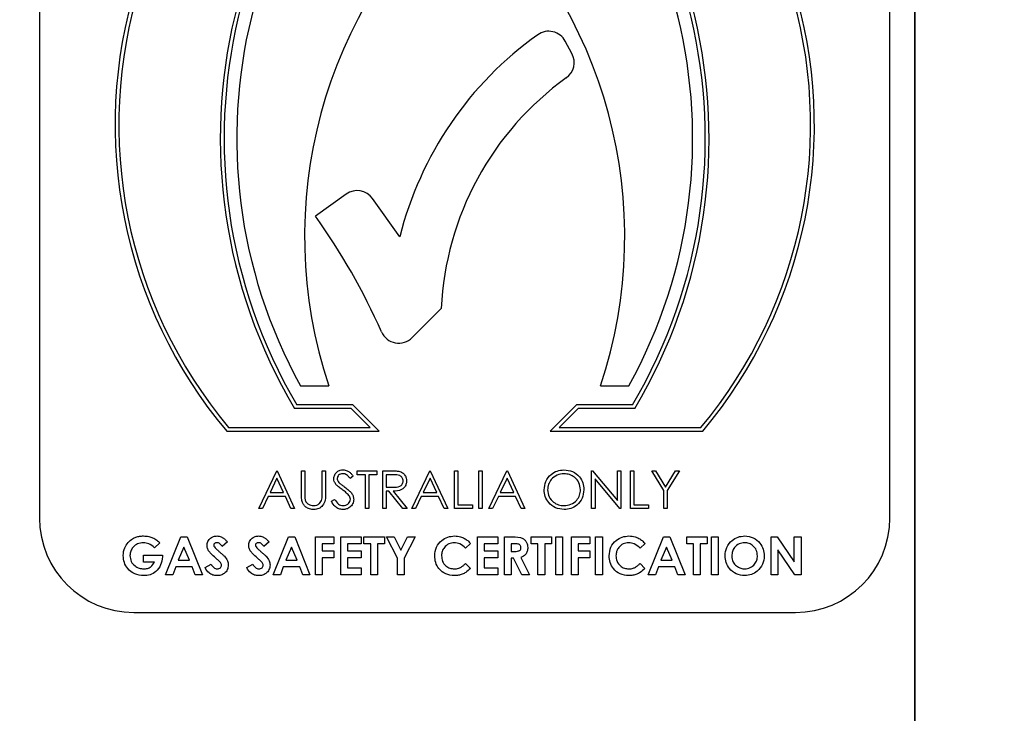
# Model space of a CAD drawing. Units: millimetres. Extents: x 5 to 415, y 5 to 292.
# Drawn here: x 118 to 121, y 141 to 144 of the extents above; entities that cross this region are included whole.
import ezdxf

# ---------------------------------------------------------------- set-up
doc = ezdxf.new("R2010")
doc.units = ezdxf.units.MM
doc.layers.add('FORMAT', color=7, linetype='Continuous')
doc.styles.add('SLDTEXTSTYLE0', font='TXT', dxfattribs={"width": 0.75})
doc.dimstyles.new('SLDDIMSTYLE0', dxfattribs={"dimtxt": 3.5, "dimasz": 3.302, "dimexe": 0, "dimexo": 0.0625, "dimgap": 0.875, "dimtad": 1, "dimdec": 1, "dimlfac": 10, "dimrnd": 1e-09, "dimzin": 12, "dimdsep": 46, "dimtxsty": 'SLDTEXTSTYLE0', "dimsah": 1, "dimcen": 0.09, "dimadec": 0, "dimazin": 3, "dimtfac": 1, "dimtdec": 1, "dimtmove": 0, "dimatfit": 0, "dimfxl": 0, "dimfrac": 2, "dimtolj": 1, "dimtzin": 12, "dimarcsym": 0})

# ---------------------------------------------------------------- blocks, each defined once
blk = doc.blocks.new('_D')
at = {"layer": 'FORMAT'}
for p, q in [((120.5852, 150.9133), (120.5852, 120.874)), ((114.5852, 114.7275), (114.5852, 122.874)), ((114.5852, 121.874), (108.2352, 121.874)), ((114.5852, 121.874), (120.5852, 121.874)), ((120.5852, 121.874), (131.4439, 121.874))]:
    blk.add_line(p, q, dxfattribs=at)
for points in [[(114.5852, 121.874), (111.2832, 122.382), (111.2832, 121.366)], [(120.5852, 121.874), (123.8872, 121.366), (123.8872, 122.382)]]:
    blk.add_solid(points, dxfattribs=at)
at = {"layer": 'FORMAT', "insert": (126.2716, 126.3857), "char_height": 3.5, "attachment_point": 1, "style": 'SLDTEXTSTYLE0'}
blk.add_mtext('60', dxfattribs=at)

msp = doc.modelspace()

# ---------------------------------------------------------------- linework, layer by layer
at = {"color": 7, "linetype": 'Continuous', "lineweight": 25}
for p, q in [((120.5852, 134.9633), (120.5852, 145.2842)), ((117.6671, 144.9123), (117.6671, 142.0458)), ((120.5021, 142.0458), (120.5021, 144.9123)), ((119.4421, 143.5951), (119.42, 143.6363)), ((118.6895, 143.1261), (118.5869, 143.053)), ((118.8684, 142.9837), (118.7774, 143.1114)), ((118.9093, 142.6477), (119.0067, 142.7451)), ((118.5374, 142.4868), (118.6319, 142.4868)), ((119.5373, 142.4868), (119.6318, 142.4868)), ((118.7118, 142.4238), (118.5248, 142.4238)), ((118.8, 142.3356), (118.7118, 142.4238)), ((119.4574, 142.4238), (119.3692, 142.3356)), ((119.6444, 142.4238), (119.4574, 142.4238)), ((118.7066, 142.4112), (118.5176, 142.4112)), ((118.7696, 142.3482), (118.7066, 142.4112)), ((119.4626, 142.4112), (119.3996, 142.3482)), ((119.6516, 142.4112), (119.4626, 142.4112)), ((118.2912, 142.3356), (118.8, 142.3356)), ((118.2971, 142.3482), (118.7696, 142.3482)), ((119.3692, 142.3356), (119.878, 142.3356)), ((119.3996, 142.3482), (119.8721, 142.3482)), ((118.3981, 142.0773), (118.4578, 142.2033)), ((118.4578, 142.2033), (118.4595, 142.2033)), ((118.4595, 142.2033), (118.5176, 142.0773)), ((118.5402, 142.1272), (118.5402, 142.2033)), ((118.5402, 142.2033), (118.5515, 142.2033)), ((118.5515, 142.2033), (118.5515, 142.1278)), ((118.6097, 142.1278), (118.6097, 142.2033)), ((118.6097, 142.2033), (118.621, 142.2033)), ((118.621, 142.2033), (118.621, 142.1272)), ((118.726, 142.1903), (118.726, 142.2033)), ((118.726, 142.2033), (118.7922, 142.2033)), ((118.7535, 142.1903), (118.726, 142.1903)), ((118.7535, 142.0773), (118.7535, 142.1903)), ((118.7648, 142.1903), (118.7648, 142.0773)), ((118.7922, 142.1903), (118.7648, 142.1903)), ((118.7922, 142.2033), (118.7922, 142.1903)), ((118.8116, 142.0773), (118.8116, 142.2033)), ((118.8116, 142.2033), (118.8368, 142.2033)), ((118.8229, 142.1903), (118.8229, 142.1483)), ((118.8466, 142.1903), (118.8229, 142.1903)), ((118.9085, 142.0773), (118.9683, 142.2033)), ((118.9683, 142.2033), (118.9699, 142.2033)), ((118.9699, 142.2033), (119.0281, 142.0773)), ((119.0507, 142.2033), (119.062, 142.2033)), ((119.0507, 142.0773), (119.0507, 142.2033)), ((119.062, 142.2033), (119.062, 142.0902)), ((119.1315, 142.0773), (119.1315, 142.2033)), ((119.1315, 142.2033), (119.1428, 142.2033)), ((119.1428, 142.2033), (119.1428, 142.0773)), ((119.1654, 142.0773), (119.2252, 142.2033)), ((119.2252, 142.2033), (119.2268, 142.2033)), ((119.2268, 142.2033), (119.2849, 142.0773)), ((119.5078, 142.0773), (119.5078, 142.2033)), ((119.5078, 142.2033), (119.5102, 142.2033)), ((119.5102, 142.2033), (119.5935, 142.1041)), ((119.5935, 142.1041), (119.5935, 142.2033)), ((119.5935, 142.2033), (119.6048, 142.2033)), ((119.6048, 142.2033), (119.6048, 142.0773)), ((119.6371, 142.0773), (119.6371, 142.2033)), ((119.6371, 142.2033), (119.6484, 142.2033)), ((119.6484, 142.2033), (119.6484, 142.0902)), ((119.7485, 142.1372), (119.7082, 142.2033)), ((119.7082, 142.2033), (119.7211, 142.2033)), ((119.7211, 142.2033), (119.7542, 142.1491)), ((119.7542, 142.1491), (119.7873, 142.2033)), ((119.8002, 142.2033), (119.7598, 142.1372)), ((119.7873, 142.2033), (119.8002, 142.2033)), ((118.4585, 142.1787), (118.4357, 142.1306)), ((118.4807, 142.1306), (118.4585, 142.1787)), ((118.7131, 142.1852), (118.7029, 142.1774)), ((118.969, 142.1787), (118.9462, 142.1306)), ((118.9912, 142.1306), (118.969, 142.1787)), ((119.2258, 142.1787), (119.203, 142.1306)), ((119.2481, 142.1306), (119.2258, 142.1787)), ((119.5192, 142.1762), (119.5192, 142.0773)), ((119.6022, 142.0773), (119.5192, 142.1762)), ((118.4357, 142.1306), (118.4807, 142.1306)), ((118.8229, 142.1483), (118.846, 142.1482)), ((118.8321, 142.1354), (118.8229, 142.1354)), ((118.8229, 142.1354), (118.8229, 142.0773)), ((118.8784, 142.0773), (118.8321, 142.1354)), ((118.8461, 142.1354), (118.8924, 142.0773)), ((118.9462, 142.1306), (118.9912, 142.1306)), ((119.203, 142.1306), (119.2481, 142.1306)), ((119.7485, 142.0773), (119.7485, 142.1372)), ((119.7598, 142.1372), (119.7598, 142.0773)), ((118.4296, 142.1176), (118.4104, 142.0773)), ((118.4867, 142.1176), (118.4296, 142.1176)), ((118.5053, 142.0773), (118.4867, 142.1176)), ((118.6404, 142.1016), (118.651, 142.108)), ((118.94, 142.1176), (118.9209, 142.0773)), ((118.9972, 142.1176), (118.94, 142.1176)), ((119.0158, 142.0773), (118.9972, 142.1176)), ((119.1969, 142.1176), (119.1777, 142.0773)), ((119.254, 142.1176), (119.1969, 142.1176)), ((119.2726, 142.0773), (119.254, 142.1176)), ((118.4104, 142.0773), (118.3981, 142.0773)), ((118.5176, 142.0773), (118.5053, 142.0773)), ((118.7648, 142.0773), (118.7535, 142.0773)), ((118.8229, 142.0773), (118.8116, 142.0773)), ((118.8924, 142.0773), (118.8784, 142.0773)), ((118.9209, 142.0773), (118.9085, 142.0773)), ((119.0281, 142.0773), (119.0158, 142.0773)), ((119.1105, 142.0773), (119.0507, 142.0773)), ((119.062, 142.0902), (119.1105, 142.0902)), ((119.1105, 142.0902), (119.1105, 142.0773)), ((119.1428, 142.0773), (119.1315, 142.0773)), ((119.1777, 142.0773), (119.1654, 142.0773)), ((119.2849, 142.0773), (119.2726, 142.0773)), ((119.5192, 142.0773), (119.5078, 142.0773)), ((119.6048, 142.0773), (119.6022, 142.0773)), ((119.6968, 142.0773), (119.6371, 142.0773)), ((119.6484, 142.0902), (119.6968, 142.0902)), ((119.6968, 142.0902), (119.6968, 142.0773)), ((119.7598, 142.0773), (119.7485, 142.0773)), ((118.068, 141.9627), (118.0509, 141.9463)), ((118.0874, 141.8568), (118.1384, 141.9828)), ((118.1384, 141.9828), (118.1593, 141.9828)), ((118.1593, 141.9828), (118.2102, 141.8568)), ((118.2934, 141.9659), (118.2765, 141.9505)), ((118.4323, 141.9659), (118.4154, 141.9505)), ((118.4461, 141.8568), (118.497, 141.9828)), ((118.497, 141.9828), (118.5179, 141.9828)), ((118.5179, 141.9828), (118.5688, 141.8568)), ((118.5874, 141.9828), (118.6488, 141.9828)), ((118.5874, 141.8568), (118.5874, 141.9828)), ((118.61, 141.9601), (118.61, 141.9359)), ((118.6488, 141.9601), (118.61, 141.9601)), ((118.6488, 141.9828), (118.6488, 141.9601)), ((118.6714, 141.9828), (118.7392, 141.9828)), ((118.6714, 141.8568), (118.6714, 141.9828)), ((118.7392, 141.9601), (118.694, 141.9601)), ((118.694, 141.9601), (118.694, 141.9359)), ((118.7392, 141.9828), (118.7392, 141.9601)), ((118.7489, 141.9601), (118.7489, 141.9828)), ((118.7489, 141.9828), (118.8168, 141.9828)), ((118.7716, 141.9601), (118.7489, 141.9601)), ((118.7716, 141.8568), (118.7716, 141.9601)), ((118.7942, 141.9601), (118.7942, 141.8568)), ((118.8168, 141.9601), (118.7942, 141.9601)), ((118.8168, 141.9828), (118.8168, 141.9601)), ((118.8241, 141.9828), (118.8492, 141.9828)), ((118.8604, 141.9113), (118.8241, 141.9828)), ((118.8492, 141.9828), (118.8717, 141.9386)), ((118.8717, 141.9386), (118.8942, 141.9828)), ((118.9194, 141.9828), (118.883, 141.9113)), ((118.8942, 141.9828), (118.9194, 141.9828)), ((119.1043, 141.9609), (119.0877, 141.9451)), ((119.1269, 141.9828), (119.1948, 141.9828)), ((119.1269, 141.8568), (119.1269, 141.9828)), ((119.1948, 141.9601), (119.1496, 141.9601)), ((119.1496, 141.9601), (119.1496, 141.9359)), ((119.1948, 141.9828), (119.1948, 141.9601)), ((119.2174, 141.9828), (119.2438, 141.9828)), ((119.2174, 141.8568), (119.2174, 141.9828)), ((119.2477, 141.9601), (119.24, 141.9601)), ((119.24, 141.9601), (119.24, 141.9343)), ((119.3062, 141.9828), (119.3741, 141.9828)), ((119.3062, 141.9601), (119.3062, 141.9828)), ((119.3289, 141.9601), (119.3062, 141.9601)), ((119.3289, 141.8568), (119.3289, 141.9601)), ((119.3741, 141.9601), (119.3515, 141.9601)), ((119.3515, 141.9601), (119.3515, 141.8568)), ((119.3741, 141.9828), (119.3741, 141.9601)), ((119.3886, 141.9828), (119.4112, 141.9828)), ((119.3886, 141.8568), (119.3886, 141.9828)), ((119.4112, 141.9828), (119.4112, 141.8568)), ((119.4403, 141.8568), (119.4403, 141.9828)), ((119.4403, 141.9828), (119.5017, 141.9828)), ((119.5017, 141.9601), (119.4629, 141.9601)), ((119.4629, 141.9601), (119.4629, 141.9359)), ((119.5017, 141.9828), (119.5017, 141.9601)), ((119.5211, 141.9828), (119.5437, 141.9828)), ((119.5211, 141.8568), (119.5211, 141.9828)), ((119.5437, 141.9828), (119.5437, 141.8568)), ((119.6859, 141.9609), (119.6693, 141.9451)), ((119.6964, 141.8568), (119.7473, 141.9828)), ((119.7473, 141.9828), (119.7682, 141.9828)), ((119.7682, 141.9828), (119.8191, 141.8568)), ((119.8248, 141.9828), (119.8926, 141.9828)), ((119.8248, 141.9601), (119.8248, 141.9828)), ((119.8474, 141.9601), (119.8248, 141.9601)), ((119.8474, 141.8568), (119.8474, 141.9601)), ((119.87, 141.9601), (119.87, 141.8568)), ((119.8926, 141.9601), (119.87, 141.9601)), ((119.8926, 141.9828), (119.8926, 141.9601)), ((119.9072, 141.9828), (119.9298, 141.9828)), ((119.9072, 141.8568), (119.9072, 141.9828)), ((119.9298, 141.9828), (119.9298, 141.8568)), ((120.1059, 141.9828), (120.1262, 141.9828)), ((120.1059, 141.8568), (120.1059, 141.9828)), ((120.1262, 141.9828), (120.1834, 141.8998)), ((120.1834, 141.8998), (120.1834, 141.9828)), ((120.1834, 141.9828), (120.206, 141.9828)), ((120.206, 141.9828), (120.206, 141.8568)), ((118.1488, 141.949), (118.1299, 141.9052)), ((118.1677, 141.9052), (118.1488, 141.949)), ((118.5074, 141.949), (118.4886, 141.9052)), ((118.5263, 141.9052), (118.5074, 141.949)), ((118.61, 141.9359), (118.6488, 141.9359)), ((118.6488, 141.9359), (118.6488, 141.9133)), ((118.694, 141.9359), (118.7392, 141.9359)), ((118.7392, 141.9359), (118.7392, 141.9133)), ((119.1496, 141.9359), (119.1948, 141.9359)), ((119.1948, 141.9359), (119.1948, 141.9133)), ((119.24, 141.9343), (119.2488, 141.9343)), ((119.4629, 141.9359), (119.5017, 141.9359)), ((119.5017, 141.9359), (119.5017, 141.9133)), ((119.7577, 141.949), (119.7389, 141.9052)), ((119.7766, 141.9052), (119.7577, 141.949)), ((120.1855, 141.8568), (120.1285, 141.9394)), ((120.1285, 141.9394), (120.1285, 141.8568)), ((118.0139, 141.9214), (118.0768, 141.9214)), ((118.0139, 141.8988), (118.0139, 141.9214)), ((118.0501, 141.8988), (118.0139, 141.8988)), ((118.0768, 141.9214), (118.0769, 141.916)), ((118.1299, 141.9052), (118.1677, 141.9052)), ((118.4886, 141.9052), (118.5263, 141.9052)), ((118.6488, 141.9133), (118.61, 141.9133)), ((118.61, 141.9133), (118.61, 141.8568)), ((118.7392, 141.9133), (118.694, 141.9133)), ((118.694, 141.9133), (118.694, 141.8794)), ((118.8604, 141.8568), (118.8604, 141.9113)), ((118.883, 141.9113), (118.883, 141.8568)), ((119.0877, 141.8945), (119.1038, 141.8776)), ((119.1948, 141.9133), (119.1496, 141.9133)), ((119.1496, 141.9133), (119.1496, 141.8794)), ((119.2477, 141.9117), (119.24, 141.9117)), ((119.24, 141.9117), (119.24, 141.8568)), ((119.2755, 141.8568), (119.2477, 141.9117)), ((119.2715, 141.9143), (119.3006, 141.8568)), ((119.5017, 141.9133), (119.4629, 141.9133)), ((119.4629, 141.9133), (119.4629, 141.8568)), ((119.6693, 141.8945), (119.6854, 141.8776)), ((119.7389, 141.9052), (119.7766, 141.9052)), ((118.1214, 141.8826), (118.1116, 141.8568)), ((118.1763, 141.8826), (118.1214, 141.8826)), ((118.1861, 141.8568), (118.1763, 141.8826)), ((118.2191, 141.8804), (118.239, 141.8923)), ((118.358, 141.8804), (118.3779, 141.8923)), ((118.48, 141.8826), (118.4702, 141.8568)), ((118.5349, 141.8826), (118.48, 141.8826)), ((118.5447, 141.8568), (118.5349, 141.8826)), ((118.694, 141.8794), (118.7392, 141.8794)), ((118.7392, 141.8794), (118.7392, 141.8568)), ((119.1496, 141.8794), (119.1948, 141.8794)), ((119.1948, 141.8794), (119.1948, 141.8568)), ((119.7303, 141.8826), (119.7205, 141.8568)), ((119.7852, 141.8826), (119.7303, 141.8826)), ((119.795, 141.8568), (119.7852, 141.8826)), ((118.1116, 141.8568), (118.0874, 141.8568)), ((118.2102, 141.8568), (118.1861, 141.8568)), ((118.4702, 141.8568), (118.4461, 141.8568)), ((118.5688, 141.8568), (118.5447, 141.8568)), ((118.61, 141.8568), (118.5874, 141.8568)), ((118.7392, 141.8568), (118.6714, 141.8568)), ((118.7942, 141.8568), (118.7716, 141.8568)), ((118.883, 141.8568), (118.8604, 141.8568)), ((119.1948, 141.8568), (119.1269, 141.8568)), ((119.24, 141.8568), (119.2174, 141.8568)), ((119.3006, 141.8568), (119.2755, 141.8568)), ((119.3515, 141.8568), (119.3289, 141.8568)), ((119.4112, 141.8568), (119.3886, 141.8568)), ((119.4629, 141.8568), (119.4403, 141.8568)), ((119.5437, 141.8568), (119.5211, 141.8568)), ((119.7205, 141.8568), (119.6964, 141.8568)), ((119.8191, 141.8568), (119.795, 141.8568)), ((119.87, 141.8568), (119.8474, 141.8568)), ((119.9298, 141.8568), (119.9072, 141.8568)), ((120.1285, 141.8568), (120.1059, 141.8568)), ((120.206, 141.8568), (120.1855, 141.8568)), ((117.9821, 141.7308), (120.1871, 141.7308))]:
    msp.add_line(p, q, dxfattribs=at)
for centre, radius, start, end in [((119.5066, 143.357), 1.5876, 105.4136, 220.0465), ((118.6627, 143.357), 1.5876, 319.9535, 74.5864), ((119.5066, 143.357), 1.575, 105.54, 219.8333), ((118.6627, 143.357), 1.575, 320.1667, 74.46), ((120.0341, 143.3122), 1.764, 122.566, 210.7171), ((120.0341, 143.3122), 1.7514, 122.8297, 210.4828), ((118.1351, 143.3122), 1.764, 329.2829, 57.434), ((118.1351, 143.3122), 1.7514, 329.5172, 57.1703), ((120.0341, 143.3122), 1.7093, 123.7456, 208.8767), ((118.1351, 143.3122), 1.7093, 331.1233, 56.2544), ((120.126, 142.9849), 1.575, 131.3925, 198.4391), ((118.0432, 142.9849), 1.575, 341.5609, 48.6075), ((119.3645, 143.6065), 0.063, 28.2028, 125.4478), ((120.011, 142.6984), 1.1777, 125.4478, 165.9806), ((119.3866, 143.5654), 0.063, 305.7638, 28.2028), ((120.011, 142.6984), 1.0054, 125.7638, 177.3419), ((118.7261, 143.0748), 0.063, 35.4763, 125.4763), ((116.7913, 141.7733), 2.205, 23.9015, 35.4763), ((118.8648, 142.6922), 0.063, 203.9015, 315), ((117.9821, 142.0458), 0.315, 180, 270), ((120.1871, 142.0458), 0.315, 270, 0)]:
    msp.add_arc(centre, radius, start, end, dxfattribs=at)
for points, knots in [([(118.6485, 142.1771), (118.649, 142.1816), (118.6501, 142.1905), (118.6587, 142.2002), (118.669, 142.2056), (118.676, 142.2062), (118.6795, 142.2065)], [0, 0, 0, 0, 0.279553, 0.558798, 0.779378, 1, 1, 1, 1]), ([(118.6782, 142.1936), (118.6757, 142.1934), (118.6706, 142.193), (118.6644, 142.189), (118.6604, 142.1837), (118.66, 142.1796), (118.6598, 142.1776)], [0, 0, 0, 0, 0.280274, 0.559931, 0.77992, 1, 1, 1, 1]), ([(118.7029, 142.1774), (118.7007, 142.1801), (118.6971, 142.1846), (118.6912, 142.19), (118.685, 142.193), (118.6805, 142.1934), (118.6782, 142.1936)], [0, 0, 0, 0, 0.340409, 0.560482, 0.78018, 1, 1, 1, 1]), ([(118.6795, 142.2065), (118.6842, 142.2059), (118.692, 142.205), (118.7012, 142.199), (118.7076, 142.1925), (118.7112, 142.1876), (118.7131, 142.1852)], [0, 0, 0, 0, 0.338729, 0.558835, 0.779344, 1, 1, 1, 1]), ([(118.8368, 142.2033), (118.8422, 142.2033), (118.8517, 142.2033), (118.8612, 142.2021), (118.8654, 142.2015)], [0, 0, 0, 0, 0.56024, 1, 1, 1, 1]), ([(118.8795, 142.1696), (118.8793, 142.1714), (118.8791, 142.1751), (118.8766, 142.1802), (118.873, 142.1844), (118.8637, 142.1906), (118.8542, 142.1904), (118.8466, 142.1903)], [0, 0, 0, 0, 0.125307, 0.250617, 0.375954, 0.501281, 1, 1, 1, 1]), ([(118.8654, 142.2015), (118.8693, 142.2002), (118.8772, 142.1976), (118.8856, 142.1891), (118.8901, 142.1793), (118.8906, 142.1728), (118.8908, 142.1696)], [0, 0, 0, 0, 0.279797, 0.5595, 0.779626, 1, 1, 1, 1]), ([(119.3495, 142.1397), (119.3507, 142.1494), (119.353, 142.1689), (119.3703, 142.191), (119.392, 142.2042), (119.4073, 142.2057), (119.415, 142.2065)], [0, 0, 0, 0, 0.279731, 0.559327, 0.77968, 1, 1, 1, 1]), ([(119.4155, 142.1936), (119.4076, 142.1925), (119.3917, 142.1905), (119.3735, 142.1764), (119.3626, 142.1586), (119.3614, 142.146), (119.3608, 142.1398)], [0, 0, 0, 0, 0.279627, 0.55935, 0.77963, 1, 1, 1, 1]), ([(119.415, 142.2065), (119.4248, 142.2055), (119.4446, 142.2034), (119.4667, 142.1855), (119.4801, 142.1636), (119.4814, 142.1481), (119.482, 142.1403)], [0, 0, 0, 0, 0.279767, 0.559358, 0.779571, 1, 1, 1, 1]), ([(119.4707, 142.1403), (119.4697, 142.1483), (119.4678, 142.1643), (119.4525, 142.1817), (119.4343, 142.1917), (119.4218, 142.193), (119.4155, 142.1936)], [0, 0, 0, 0, 0.279468, 0.55887, 0.779516, 1, 1, 1, 1]), ([(118.6555, 142.1579), (118.6533, 142.1612), (118.6493, 142.167), (118.6487, 142.174), (118.6485, 142.1771)], [0, 0, 0, 0, 0.55984, 1, 1, 1, 1]), ([(118.6762, 142.1408), (118.672, 142.1437), (118.6647, 142.1488), (118.6583, 142.1551), (118.6555, 142.1579)], [0, 0, 0, 0, 0.560413, 1, 1, 1, 1]), ([(118.6598, 142.1776), (118.6599, 142.1759), (118.6602, 142.1723), (118.6629, 142.1665), (118.6661, 142.1633), (118.6681, 142.1613)], [0, 0, 0, 0, 0.2799464, 0.5597741, 1, 1, 1, 1]), ([(118.6681, 142.1613), (118.6712, 142.1589), (118.6767, 142.1546), (118.6825, 142.1506), (118.685, 142.1488)], [0, 0, 0, 0, 0.559906, 1, 1, 1, 1]), ([(118.846, 142.1482), (118.8537, 142.1482), (118.8634, 142.1482), (118.873, 142.1544), (118.878, 142.1602), (118.8789, 142.1658), (118.8795, 142.1696)], [0, 0, 0, 0, 0.499827, 0.625498, 0.751208, 1, 1, 1, 1]), ([(118.8908, 142.1696), (118.8904, 142.1656), (118.8898, 142.1576), (118.8836, 142.147), (118.8694, 142.1364), (118.8557, 142.1358), (118.8461, 142.1354)], [0, 0, 0, 0, 0.18712, 0.373979, 0.560911, 1, 1, 1, 1]), ([(118.5425, 142.1006), (118.5417, 142.1055), (118.5402, 142.1143), (118.5402, 142.1232), (118.5402, 142.1272)], [0, 0, 0, 0, 0.559499, 1, 1, 1, 1]), ([(118.5515, 142.1278), (118.5515, 142.1246), (118.5515, 142.119), (118.5519, 142.1135), (118.552, 142.111)], [0, 0, 0, 0, 0.560124, 1, 1, 1, 1]), ([(118.621, 142.1272), (118.6209, 142.1201), (118.6207, 142.1062), (118.6131, 142.0876), (118.5984, 142.0758), (118.5874, 142.0746), (118.5819, 142.074)], [0, 0, 0, 0, 0.281655, 0.560111, 0.78008, 1, 1, 1, 1]), ([(118.6084, 142.1082), (118.6089, 142.1118), (118.6097, 142.1183), (118.6097, 142.1249), (118.6097, 142.1278)], [0, 0, 0, 0, 0.559624, 1, 1, 1, 1]), ([(118.6989, 142.1207), (118.695, 142.1248), (118.688, 142.1323), (118.6798, 142.1382), (118.6762, 142.1408)], [0, 0, 0, 0, 0.559496, 1, 1, 1, 1]), ([(118.685, 142.1488), (118.6898, 142.1452), (118.6976, 142.1394), (118.7071, 142.1296), (118.7133, 142.1196), (118.7142, 142.112), (118.7147, 142.1081)], [0, 0, 0, 0, 0.340499, 0.560704, 0.780578, 1, 1, 1, 1]), ([(119.416, 142.074), (119.4062, 142.0751), (119.3867, 142.0773), (119.365, 142.0951), (119.3516, 142.1167), (119.3502, 142.132), (119.3495, 142.1397)], [0, 0, 0, 0, 0.279663, 0.559354, 0.779636, 1, 1, 1, 1]), ([(119.3608, 142.1398), (119.3618, 142.1318), (119.3637, 142.1159), (119.379, 142.0988), (119.3968, 142.0885), (119.4093, 142.0875), (119.4155, 142.087)], [0, 0, 0, 0, 0.279416, 0.559077, 0.779478, 1, 1, 1, 1]), ([(119.4155, 142.087), (119.4235, 142.0879), (119.4395, 142.0897), (119.4581, 142.1035), (119.469, 142.1214), (119.4701, 142.134), (119.4707, 142.1403)], [0, 0, 0, 0, 0.2798297, 0.559389, 0.7796538, 1, 1, 1, 1]), ([(119.482, 142.1403), (119.4809, 142.1305), (119.4787, 142.111), (119.4607, 142.0893), (119.439, 142.076), (119.4237, 142.0747), (119.416, 142.074)], [0, 0, 0, 0, 0.27963, 0.559343, 0.779597, 1, 1, 1, 1]), ([(118.5819, 142.074), (118.5771, 142.0744), (118.5675, 142.075), (118.5555, 142.0813), (118.5466, 142.0901), (118.5439, 142.0971), (118.5425, 142.1006)], [0, 0, 0, 0, 0.280221, 0.559914, 0.779952, 1, 1, 1, 1]), ([(118.552, 142.111), (118.5528, 142.1072), (118.5544, 142.0995), (118.5652, 142.0896), (118.5752, 142.0879), (118.5812, 142.087)], [0, 0, 0, 0, 0.2810568, 0.5608207, 1, 1, 1, 1]), ([(118.5812, 142.087), (118.5847, 142.0873), (118.5916, 142.0881), (118.6, 142.0934), (118.6058, 142.1004), (118.6075, 142.1056), (118.6084, 142.1082)], [0, 0, 0, 0, 0.2797867, 0.5593768, 0.7795688, 1, 1, 1, 1]), ([(118.6787, 142.074), (118.674, 142.0745), (118.6647, 142.0754), (118.6504, 142.0849), (118.6442, 142.0953), (118.6404, 142.1016)], [0, 0, 0, 0, 0.27988, 0.559666, 1, 1, 1, 1]), ([(118.651, 142.108), (118.6548, 142.1022), (118.66, 142.0942), (118.6707, 142.0878), (118.676, 142.0872), (118.6787, 142.087)], [0, 0, 0, 0, 0.559321, 0.779782, 1, 1, 1, 1]), ([(118.6787, 142.087), (118.6821, 142.0873), (118.6889, 142.088), (118.6971, 142.0931), (118.7024, 142.1003), (118.7031, 142.1056), (118.7034, 142.1083)], [0, 0, 0, 0, 0.280276, 0.560148, 0.780153, 1, 1, 1, 1]), ([(118.7147, 142.1081), (118.714, 142.103), (118.7126, 142.0927), (118.7025, 142.0817), (118.6909, 142.075), (118.6828, 142.0744), (118.6787, 142.074)], [0, 0, 0, 0, 0.279183, 0.559085, 0.779446, 1, 1, 1, 1]), ([(118.7034, 142.1083), (118.7031, 142.1108), (118.7025, 142.1153), (118.7, 142.119), (118.6989, 142.1207)], [0, 0, 0, 0, 0.55899, 1, 1, 1, 1]), ([(117.9461, 141.9204), (117.947, 141.9294), (117.9485, 141.9455), (117.9583, 141.9583), (117.9626, 141.964)], [0, 0, 0, 0, 0.5593223, 1, 1, 1, 1]), ([(117.9626, 141.964), (117.9673, 141.9685), (117.9751, 141.976), (117.9887, 141.9823), (118.001, 141.9855), (118.0095, 141.9858), (118.0137, 141.986)], [0, 0, 0, 0, 0.339497, 0.559587, 0.779757, 1, 1, 1, 1]), ([(118.013, 141.9634), (118.0066, 141.9627), (117.9937, 141.9614), (117.9791, 141.9499), (117.9701, 141.9356), (117.9692, 141.9255), (117.9687, 141.9204)], [0, 0, 0, 0, 0.279813, 0.559428, 0.779645, 1, 1, 1, 1]), ([(118.0509, 141.9463), (118.0448, 141.9517), (118.0338, 141.9613), (118.0194, 141.9628), (118.013, 141.9634)], [0, 0, 0, 0, 0.559571, 1, 1, 1, 1]), ([(118.0137, 141.986), (118.0196, 141.9857), (118.0301, 141.9852), (118.04, 141.9816), (118.0444, 141.98)], [0, 0, 0, 0, 0.559875, 1, 1, 1, 1]), ([(118.0444, 141.98), (118.0493, 141.9774), (118.058, 141.9728), (118.065, 141.9658), (118.068, 141.9627)], [0, 0, 0, 0, 0.559434, 1, 1, 1, 1]), ([(118.2256, 141.954), (118.2262, 141.9588), (118.2274, 141.9684), (118.2365, 141.9789), (118.2473, 141.9851), (118.2548, 141.9857), (118.2586, 141.986)], [0, 0, 0, 0, 0.27939, 0.559145, 0.77945, 1, 1, 1, 1]), ([(118.2584, 141.9634), (118.257, 141.9633), (118.2543, 141.9631), (118.251, 141.961), (118.2486, 141.9583), (118.2483, 141.9562), (118.2482, 141.9551)], [0, 0, 0, 0, 0.28032, 0.560119, 0.780527, 1, 1, 1, 1]), ([(118.2765, 141.9505), (118.2739, 141.9539), (118.2702, 141.9587), (118.2635, 141.9628), (118.2601, 141.9632), (118.2584, 141.9634)], [0, 0, 0, 0, 0.5598, 0.780117, 1, 1, 1, 1]), ([(118.2586, 141.986), (118.2634, 141.9855), (118.2712, 141.9846), (118.2806, 141.979), (118.2874, 141.9728), (118.2914, 141.9682), (118.2934, 141.9659)], [0, 0, 0, 0, 0.3389749, 0.5590875, 0.7794821, 1, 1, 1, 1]), ([(118.3645, 141.954), (118.3651, 141.9588), (118.3663, 141.9684), (118.3754, 141.9789), (118.3862, 141.9851), (118.3938, 141.9857), (118.3975, 141.986)], [0, 0, 0, 0, 0.27939, 0.559145, 0.77945, 1, 1, 1, 1]), ([(118.3973, 141.9634), (118.3959, 141.9633), (118.3932, 141.9631), (118.3899, 141.961), (118.3875, 141.9583), (118.3872, 141.9562), (118.3871, 141.9551)], [0, 0, 0, 0, 0.28032, 0.560119, 0.780527, 1, 1, 1, 1]), ([(118.4154, 141.9505), (118.4128, 141.9539), (118.4091, 141.9587), (118.4024, 141.9628), (118.399, 141.9632), (118.3973, 141.9634)], [0, 0, 0, 0, 0.5598003, 0.7801169, 1, 1, 1, 1]), ([(118.3975, 141.986), (118.4023, 141.9855), (118.4101, 141.9846), (118.4195, 141.979), (118.4263, 141.9728), (118.4303, 141.9682), (118.4323, 141.9659)], [0, 0, 0, 0, 0.3389749, 0.5590875, 0.7794821, 1, 1, 1, 1]), ([(118.9848, 141.92), (118.9858, 141.9297), (118.9878, 141.9493), (119.0057, 141.971), (119.0276, 141.9838), (119.0429, 141.9852), (119.0506, 141.986)], [0, 0, 0, 0, 0.279811, 0.559029, 0.779559, 1, 1, 1, 1]), ([(119.0497, 141.9634), (119.0433, 141.9626), (119.0307, 141.9612), (119.0168, 141.9492), (119.0086, 141.9349), (119.0078, 141.925), (119.0074, 141.92)], [0, 0, 0, 0, 0.279531, 0.559156, 0.779443, 1, 1, 1, 1]), ([(119.0877, 141.9451), (119.0817, 141.9507), (119.0708, 141.9609), (119.0561, 141.9626), (119.0497, 141.9634)], [0, 0, 0, 0, 0.560031, 1, 1, 1, 1]), ([(119.0506, 141.986), (119.0575, 141.9854), (119.069, 141.9844), (119.0837, 141.978), (119.0951, 141.9707), (119.1012, 141.9642), (119.1043, 141.9609)], [0, 0, 0, 0, 0.339461, 0.559666, 0.77983, 1, 1, 1, 1]), ([(119.2438, 141.9828), (119.2562, 141.9829), (119.2718, 141.9831), (119.2861, 141.9718), (119.2932, 141.962), (119.2942, 141.953), (119.2949, 141.947)], [0, 0, 0, 0, 0.498995, 0.624644, 0.750364, 1, 1, 1, 1]), ([(119.2723, 141.9473), (119.2722, 141.9486), (119.272, 141.9512), (119.2699, 141.9547), (119.2669, 141.9573), (119.2597, 141.9604), (119.253, 141.9603), (119.2477, 141.9601)], [0, 0, 0, 0, 0.124907, 0.249798, 0.374863, 0.500004, 1, 1, 1, 1]), ([(119.5663, 141.92), (119.5673, 141.9297), (119.5693, 141.9493), (119.5872, 141.971), (119.6092, 141.9838), (119.6245, 141.9852), (119.6321, 141.986)], [0, 0, 0, 0, 0.279811, 0.559029, 0.779559, 1, 1, 1, 1]), ([(119.6312, 141.9634), (119.6249, 141.9626), (119.6122, 141.9612), (119.5983, 141.9492), (119.5901, 141.9349), (119.5893, 141.925), (119.5889, 141.92)], [0, 0, 0, 0, 0.279531, 0.559156, 0.779443, 1, 1, 1, 1]), ([(119.6693, 141.9451), (119.6632, 141.9507), (119.6523, 141.9609), (119.6377, 141.9626), (119.6312, 141.9634)], [0, 0, 0, 0, 0.560031, 1, 1, 1, 1]), ([(119.6321, 141.986), (119.639, 141.9854), (119.6505, 141.9844), (119.6652, 141.978), (119.6766, 141.9707), (119.6828, 141.9642), (119.6859, 141.9609)], [0, 0, 0, 0, 0.339461, 0.559666, 0.77983, 1, 1, 1, 1]), ([(119.9524, 141.9198), (119.9536, 141.9295), (119.9559, 141.9489), (119.9735, 141.9707), (119.9952, 141.9837), (120.0105, 141.9852), (120.0181, 141.986)], [0, 0, 0, 0, 0.279638, 0.559214, 0.779667, 1, 1, 1, 1]), ([(120.0177, 141.9634), (120.0113, 141.9626), (119.9985, 141.9612), (119.9843, 141.9492), (119.9761, 141.9346), (119.9754, 141.9246), (119.975, 141.9195)], [0, 0, 0, 0, 0.279587, 0.559106, 0.779351, 1, 1, 1, 1]), ([(120.0606, 141.9197), (120.0599, 141.9261), (120.0585, 141.9389), (120.047, 141.9532), (120.0328, 141.962), (120.0228, 141.9629), (120.0177, 141.9634)], [0, 0, 0, 0, 0.279749, 0.559458, 0.779663, 1, 1, 1, 1]), ([(120.0181, 141.986), (120.0278, 141.9848), (120.0472, 141.9823), (120.0684, 141.964), (120.0814, 141.9423), (120.0826, 141.927), (120.0832, 141.9194)], [0, 0, 0, 0, 0.279367, 0.559189, 0.779515, 1, 1, 1, 1]), ([(118.2573, 141.9098), (118.2525, 141.914), (118.2445, 141.9208), (118.2343, 141.9312), (118.2272, 141.9417), (118.2261, 141.9499), (118.2256, 141.954)], [0, 0, 0, 0, 0.340684, 0.561072, 0.780814, 1, 1, 1, 1]), ([(118.2482, 141.9551), (118.2483, 141.9539), (118.2485, 141.9517), (118.2497, 141.9499), (118.2503, 141.9491)], [0, 0, 0, 0, 0.559238, 1, 1, 1, 1]), ([(118.2503, 141.9491), (118.2533, 141.9459), (118.2588, 141.9403), (118.2648, 141.9351), (118.2674, 141.9328)], [0, 0, 0, 0, 0.559767, 1, 1, 1, 1]), ([(118.2674, 141.9328), (118.2705, 141.9302), (118.276, 141.9255), (118.2813, 141.9205), (118.2836, 141.9183)], [0, 0, 0, 0, 0.560045, 1, 1, 1, 1]), ([(118.3962, 141.9098), (118.3914, 141.914), (118.3834, 141.9208), (118.3732, 141.9312), (118.3661, 141.9417), (118.365, 141.9499), (118.3645, 141.954)], [0, 0, 0, 0, 0.340684, 0.561072, 0.780814, 1, 1, 1, 1]), ([(118.3871, 141.9551), (118.3872, 141.9539), (118.3875, 141.9517), (118.3887, 141.9499), (118.3892, 141.9491)], [0, 0, 0, 0, 0.559238, 1, 1, 1, 1]), ([(118.3892, 141.9491), (118.3923, 141.9459), (118.3977, 141.9403), (118.4037, 141.9351), (118.4063, 141.9328)], [0, 0, 0, 0, 0.559767, 1, 1, 1, 1]), ([(118.4063, 141.9328), (118.4094, 141.9302), (118.4149, 141.9255), (118.4202, 141.9205), (118.4225, 141.9183)], [0, 0, 0, 0, 0.560045, 1, 1, 1, 1]), ([(119.2488, 141.9343), (119.254, 141.9344), (119.2604, 141.9344), (119.2676, 141.9372), (119.2705, 141.9399), (119.2721, 141.9434), (119.2723, 141.946), (119.2723, 141.9473)], [0, 0, 0, 0, 0.500158, 0.625286, 0.749983, 0.874845, 1, 1, 1, 1]), ([(119.2949, 141.947), (119.2947, 141.9429), (119.2941, 141.9349), (119.2869, 141.9216), (119.2774, 141.917), (119.2715, 141.9143)], [0, 0, 0, 0, 0.281082, 0.561294, 1, 1, 1, 1]), ([(118.0143, 141.8535), (118.0043, 141.8545), (117.9843, 141.8565), (117.9614, 141.8743), (117.9484, 141.8969), (117.9469, 141.9126), (117.9461, 141.9204)], [0, 0, 0, 0, 0.27993, 0.559149, 0.779571, 1, 1, 1, 1]), ([(117.9687, 141.9204), (117.9695, 141.9137), (117.9712, 141.9004), (117.9839, 141.8859), (117.999, 141.8774), (118.0095, 141.8766), (118.0147, 141.8761)], [0, 0, 0, 0, 0.279421, 0.559118, 0.779444, 1, 1, 1, 1]), ([(118.0769, 141.916), (118.0757, 141.9068), (118.0732, 141.8884), (118.0571, 141.8673), (118.0361, 141.8551), (118.0216, 141.8541), (118.0143, 141.8535)], [0, 0, 0, 0, 0.27957, 0.559349, 0.779431, 1, 1, 1, 1]), ([(118.0147, 141.8761), (118.0189, 141.8764), (118.0273, 141.8769), (118.0413, 141.8835), (118.0468, 141.893), (118.0501, 141.8988)], [0, 0, 0, 0, 0.281113, 0.561396, 1, 1, 1, 1]), ([(118.274, 141.8881), (118.2738, 141.8897), (118.2734, 141.8929), (118.2706, 141.8974), (118.2666, 141.9016), (118.262, 141.9058), (118.2589, 141.9085), (118.2573, 141.9098)], [0, 0, 0, 0, 0.169483, 0.339295, 0.559405, 0.7797, 1, 1, 1, 1]), ([(118.2836, 141.9183), (118.2877, 141.9136), (118.295, 141.9052), (118.2961, 141.8942), (118.2966, 141.8894)], [0, 0, 0, 0, 0.560209, 1, 1, 1, 1]), ([(118.4129, 141.8881), (118.4127, 141.8897), (118.4123, 141.8929), (118.4095, 141.8974), (118.4055, 141.9016), (118.401, 141.9058), (118.3978, 141.9085), (118.3962, 141.9098)], [0, 0, 0, 0, 0.1694827, 0.3392948, 0.5594047, 0.7796996, 1, 1, 1, 1]), ([(118.4225, 141.9183), (118.4266, 141.9136), (118.434, 141.9052), (118.4351, 141.8942), (118.4356, 141.8894)], [0, 0, 0, 0, 0.560209, 1, 1, 1, 1]), ([(119.0502, 141.8535), (119.0404, 141.8545), (119.0207, 141.8565), (118.9987, 141.8744), (118.9864, 141.8969), (118.9853, 141.9123), (118.9848, 141.92)], [0, 0, 0, 0, 0.279829, 0.559129, 0.779366, 1, 1, 1, 1]), ([(119.0074, 141.92), (119.008, 141.9136), (119.0092, 141.9007), (119.0204, 141.8859), (119.035, 141.8775), (119.0451, 141.8766), (119.0501, 141.8761)], [0, 0, 0, 0, 0.2800461, 0.5592299, 0.7795269, 1, 1, 1, 1]), ([(119.0501, 141.8761), (119.055, 141.8765), (119.0631, 141.8771), (119.0733, 141.8821), (119.081, 141.8878), (119.0855, 141.8922), (119.0877, 141.8945)], [0, 0, 0, 0, 0.339413, 0.559372, 0.779616, 1, 1, 1, 1]), ([(119.6317, 141.8535), (119.6219, 141.8545), (119.6023, 141.8565), (119.5802, 141.8744), (119.568, 141.8969), (119.5669, 141.9123), (119.5663, 141.92)], [0, 0, 0, 0, 0.279829, 0.559129, 0.779366, 1, 1, 1, 1]), ([(119.5889, 141.92), (119.5895, 141.9136), (119.5907, 141.9007), (119.602, 141.8859), (119.6165, 141.8775), (119.6266, 141.8766), (119.6316, 141.8761)], [0, 0, 0, 0, 0.280046, 0.55923, 0.779527, 1, 1, 1, 1]), ([(119.6316, 141.8761), (119.6366, 141.8765), (119.6447, 141.8771), (119.6549, 141.8821), (119.6625, 141.8878), (119.667, 141.8922), (119.6693, 141.8945)], [0, 0, 0, 0, 0.339413, 0.559372, 0.779616, 1, 1, 1, 1]), ([(120.0183, 141.8535), (120.0085, 141.8546), (119.9889, 141.8567), (119.9675, 141.875), (119.9544, 141.8968), (119.9531, 141.9121), (119.9524, 141.9198)], [0, 0, 0, 0, 0.279624, 0.55918, 0.779559, 1, 1, 1, 1]), ([(119.975, 141.9195), (119.9758, 141.9122), (119.9771, 141.899), (119.9864, 141.8899), (119.9905, 141.8858)], [0, 0, 0, 0, 0.559408, 1, 1, 1, 1]), ([(120.0182, 141.8761), (120.0245, 141.8769), (120.0372, 141.8784), (120.0511, 141.8904), (120.0594, 141.9047), (120.0602, 141.9147), (120.0606, 141.9197)], [0, 0, 0, 0, 0.279464, 0.559182, 0.77947, 1, 1, 1, 1]), ([(120.0832, 141.9194), (120.0822, 141.9097), (120.08, 141.8904), (120.0624, 141.8689), (120.041, 141.8555), (120.0259, 141.8542), (120.0183, 141.8535)], [0, 0, 0, 0, 0.279669, 0.559362, 0.779622, 1, 1, 1, 1]), ([(118.2588, 141.8535), (118.254, 141.8539), (118.2446, 141.8546), (118.2293, 141.8633), (118.223, 141.8739), (118.2191, 141.8804)], [0, 0, 0, 0, 0.28046, 0.560399, 1, 1, 1, 1]), ([(118.239, 141.8923), (118.2417, 141.8879), (118.2456, 141.8818), (118.2536, 141.8768), (118.2576, 141.8764), (118.2596, 141.8761)], [0, 0, 0, 0, 0.559407, 0.779869, 1, 1, 1, 1]), ([(118.2966, 141.8894), (118.296, 141.8839), (118.2948, 141.8729), (118.2844, 141.8609), (118.2717, 141.8544), (118.2631, 141.8538), (118.2588, 141.8535)], [0, 0, 0, 0, 0.27962, 0.558958, 0.779223, 1, 1, 1, 1]), ([(118.2596, 141.8761), (118.2616, 141.8763), (118.2655, 141.8766), (118.2701, 141.8796), (118.2734, 141.8835), (118.2738, 141.8866), (118.274, 141.8881)], [0, 0, 0, 0, 0.280345, 0.560195, 0.780435, 1, 1, 1, 1]), ([(118.3977, 141.8535), (118.393, 141.8539), (118.3835, 141.8546), (118.3682, 141.8633), (118.3619, 141.8739), (118.358, 141.8804)], [0, 0, 0, 0, 0.28046, 0.560399, 1, 1, 1, 1]), ([(118.3779, 141.8923), (118.3807, 141.8879), (118.3845, 141.8818), (118.3925, 141.8768), (118.3965, 141.8764), (118.3986, 141.8761)], [0, 0, 0, 0, 0.559407, 0.779869, 1, 1, 1, 1]), ([(118.4356, 141.8894), (118.435, 141.8839), (118.4338, 141.8729), (118.4233, 141.8609), (118.4106, 141.8544), (118.402, 141.8538), (118.3977, 141.8535)], [0, 0, 0, 0, 0.27962, 0.558958, 0.779223, 1, 1, 1, 1]), ([(118.3986, 141.8761), (118.4005, 141.8763), (118.4044, 141.8766), (118.409, 141.8796), (118.4123, 141.8835), (118.4127, 141.8866), (118.4129, 141.8881)], [0, 0, 0, 0, 0.280345, 0.560195, 0.780435, 1, 1, 1, 1]), ([(119.1038, 141.8776), (119.0988, 141.8729), (119.0905, 141.8652), (119.0765, 141.8576), (119.0635, 141.8541), (119.0547, 141.8537), (119.0502, 141.8535)], [0, 0, 0, 0, 0.340043, 0.559975, 0.779916, 1, 1, 1, 1]), ([(119.6854, 141.8776), (119.6803, 141.8729), (119.672, 141.8652), (119.6581, 141.8576), (119.6451, 141.8541), (119.6362, 141.8537), (119.6317, 141.8535)], [0, 0, 0, 0, 0.340043, 0.559975, 0.779916, 1, 1, 1, 1]), ([(119.9905, 141.8858), (119.9952, 141.8827), (120.0037, 141.8771), (120.0137, 141.8764), (120.0182, 141.8761)], [0, 0, 0, 0, 0.5593701, 1, 1, 1, 1])]:
    msp.add_open_spline(points, degree=3, knots=knots, dxfattribs=at)

# ---------------------------------------------------------------- dimensions: what is measured, and where the dimension line sits
at = {"layer": 'FORMAT'}
dim = msp.add_linear_dim(base=(120.5852, 121.874), p1=(114.5852, 113.7275), p2=(120.5852, 151.9133), dimstyle='SLDDIMSTYLE0', dxfattribs=at)
dim.commit()
dim.dimension.update_dxf_attribs({"geometry": '_D', "text_midpoint": (128.8577, 121.874), "dimtype": 160})

doc.saveas('drawing.dxf')
